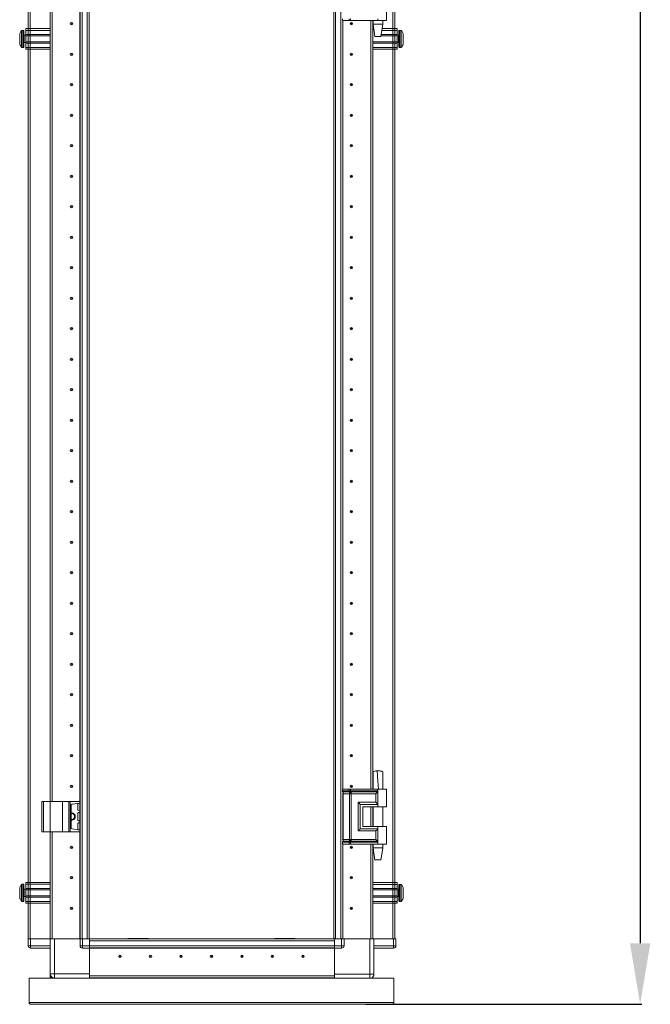
# Model space of a CAD drawing. Units: millimetres. Extents: x 2 to 11583, y -3 to 11623.
# Drawn here: x 2500 to 3017, y 6671 to 7478 of the extents above; entities that cross this region are included whole.
import ezdxf

# ---------------------------------------------------------------- set-up
doc = ezdxf.new("R2010")
doc.units = ezdxf.units.MM
doc.layers.add('2', color=7, linetype='Continuous')
doc.dimstyles.new('ISO-25', dxfattribs={"dimtxt": 2.5, "dimasz": 2.5, "dimexe": 1.25, "dimexo": 0.625, "dimtad": 1, "dimtxsty": 'Standard', "dimcen": 2.5, "dimadec": 0, "dimazin": 0, "dimtfac": 1, "dimtmove": 0, "dimatfit": 3, "dimfxl": 1, "dimarcsym": 0})

# ---------------------------------------------------------------- blocks, each defined once
blk = doc.blocks.new('*D72')
at = {"layer": '2', "color": 0, "linetype": 'ByBlock', "lineweight": -2}
for p, q in [((2773.27, 8885.15), (3009.62, 8885.15)), ((3008.37, 8835.15), (3008.37, 6721.05)), ((2783.49, 6671.05), (3009.62, 6671.05))]:
    blk.add_line(p, q, dxfattribs=at)
at = {"layer": '2', "color": 0, "linetype": 'ByBlock'}
for points in [[(3000.03, 8835.15), (3016.7, 8835.15), (3008.37, 8885.15)], [(3000.03, 6721.05), (3016.7, 6721.05), (3008.37, 6671.05)]]:
    blk.add_solid(points, dxfattribs=at)
at = {"layer": 'Defpoints', "color": 0, "linetype": 'ByBlock'}
for p in [(2772.64, 8885.15), (2782.86, 6671.05), (3008.37, 6671.05)]:
    blk.add_point(p, dxfattribs=at)
at = {"layer": '2', "color": 0, "linetype": 'ByBlock', "insert": (2978.57, 7778.1), "char_height": 50, "attachment_point": 5, "rotation": 90}
blk.add_mtext('2214,1', dxfattribs=at)

msp = doc.modelspace()

# ---------------------------------------------------------------- linework, layer by layer
at = {"color": 7, "linetype": 'Continuous', "lineweight": 15}
for p, q in [((2506.588, 8824.8), (2506.588, 6724.8)), ((2508.188, 6724.8), (2508.188, 8824.8)), ((2549.088, 8824.8), (2549.088, 6724.8)), ((2550.688, 6724.8), (2550.688, 8824.8)), ((2554.988, 8824.8), (2554.988, 6724.8)), ((2758.688, 6724.8), (2758.688, 8824.8)), ((2762.988, 8824.8), (2762.988, 6724.8)), ((2805.488, 8824.8), (2805.488, 6724.8)), ((2807.088, 6724.8), (2807.088, 8824.8)), ((2556.588, 6757.3), (2556.588, 8792.3)), ((2757.088, 8792.3), (2757.088, 6757.3)), ((2800.338, 7477.4), (2800.338, 7491.9)), ((2524.588, 6837.4), (2524.588, 7487.4)), ((2526.088, 6837.4), (2526.088, 7487.4)), ((2526.098, 7487.4), (2526.098, 6837.4)), ((2764.353, 7477.4), (2764.185, 7477.4)), ((2764.353, 7477.4), (2764.353, 7478.896)), ((2769.828, 7477.4), (2764.353, 7477.4)), ((2764.588, 6847.4), (2764.588, 7477.4)), ((2769.828, 7477.4), (2769.828, 7478.89)), ((2770.969, 7477.4), (2769.828, 7477.4)), ((2770.969, 7477.4), (2770.969, 7478.89)), ((2793.338, 7477.4), (2770.969, 7477.4)), ((2787.578, 6847.4), (2787.578, 7477.4)), ((2787.588, 7477.4), (2787.588, 6847.4)), ((2789.088, 7477.4), (2789.088, 6847.4)), ((2789.338, 7477.4), (2789.338, 7474.341)), ((2789.338, 7474.341), (2790.838, 7464.338)), ((2789.338, 7474.341), (2797.338, 7474.341)), ((2793.338, 7478.896), (2793.338, 7477.4)), ((2800.338, 7477.4), (2793.338, 7477.4)), ((2795.837, 7464.338), (2797.338, 7474.341)), ((2797.338, 7474.341), (2797.338, 7477.4)), ((2502.588, 7469.4), (2501.559, 7469.4)), ((2504.588, 7470.9), (2524.588, 7470.9)), ((2504.588, 7469.4), (2504.588, 7470.9)), ((2524.588, 7469.4), (2504.588, 7469.4)), ((2504.588, 7465.9), (2504.588, 7469.4)), ((2524.588, 7465.9), (2504.588, 7465.9)), ((2504.588, 7465.9), (2504.588, 7464.9)), ((2809.088, 7465.876), (2796.068, 7465.876)), ((2796.593, 7469.376), (2809.088, 7469.376)), ((2796.818, 7470.876), (2809.088, 7470.876)), ((2809.088, 7470.876), (2809.088, 7469.376)), ((2809.088, 7469.376), (2809.088, 7465.876)), ((2809.088, 7464.876), (2809.088, 7465.876)), ((2812.116, 7469.376), (2811.088, 7469.376)), ((2499.588, 7463.11), (2499.588, 7463.604)), ((2499.588, 7461.196), (2499.588, 7461.69)), ((2504.588, 7465.4), (2503.338, 7465.4)), ((2503.338, 7459.4), (2504.588, 7459.4)), ((2524.588, 7464.9), (2504.588, 7464.9)), ((2504.588, 7459.9), (2504.588, 7464.9)), ((2504.588, 7459.9), (2524.588, 7459.9)), ((2504.588, 7459.9), (2504.588, 7458.9)), ((2504.588, 7458.9), (2524.588, 7458.9)), ((2504.588, 7455.4), (2504.588, 7458.9)), ((2789.088, 7459.876), (2809.088, 7459.876)), ((2789.088, 7458.876), (2809.088, 7458.876)), ((2809.088, 7464.876), (2795.918, 7464.876)), ((2810.338, 7465.376), (2809.088, 7465.376)), ((2809.088, 7464.876), (2809.088, 7459.876)), ((2809.088, 7458.876), (2809.088, 7459.876)), ((2809.088, 7459.376), (2810.338, 7459.376)), ((2809.088, 7458.876), (2809.088, 7455.376)), ((2814.088, 7463.58), (2814.088, 7463.086)), ((2501.559, 7455.4), (2502.588, 7455.4)), ((2524.588, 7455.4), (2504.588, 7455.4)), ((2504.588, 7453.9), (2504.588, 7455.4)), ((2524.588, 7453.9), (2504.588, 7453.9)), ((2789.088, 7455.376), (2809.088, 7455.376)), ((2809.088, 7453.876), (2789.088, 7453.876)), ((2809.088, 7455.376), (2809.088, 7453.876)), ((2811.088, 7455.376), (2812.116, 7455.376)), ((2526.098, 7442.077), (2526.088, 7442.3)), ((2787.588, 7442.3), (2787.578, 7442.077)), ((2526.088, 7407.3), (2526.098, 7407.524)), ((2787.578, 7407.524), (2787.588, 7407.3)), ((2526.098, 7342.077), (2526.088, 7342.3)), ((2787.588, 7342.3), (2787.578, 7342.077)), ((2526.088, 7307.3), (2526.098, 7307.524)), ((2787.578, 7307.524), (2787.588, 7307.3)), ((2526.098, 7242.077), (2526.088, 7242.3)), ((2787.588, 7242.3), (2787.578, 7242.077)), ((2526.088, 7207.3), (2526.098, 7207.524)), ((2787.578, 7207.524), (2787.588, 7207.3)), ((2526.098, 7142.077), (2526.088, 7142.3)), ((2787.588, 7142.3), (2787.578, 7142.077)), ((2526.088, 7107.3), (2526.098, 7107.524)), ((2787.578, 7107.524), (2787.588, 7107.3)), ((2526.098, 7042.077), (2526.088, 7042.3)), ((2787.588, 7042.3), (2787.578, 7042.077)), ((2526.088, 7007.3), (2526.098, 7007.524)), ((2787.578, 7007.524), (2787.588, 7007.3)), ((2526.098, 6942.077), (2526.088, 6942.3)), ((2787.588, 6942.3), (2787.578, 6942.077)), ((2526.088, 6907.3), (2526.098, 6907.524)), ((2787.578, 6907.524), (2787.588, 6907.3)), ((2793.334, 6862.4), (2792.807, 6862.392)), ((2793.338, 6862.4), (2793.334, 6862.4)), ((2764.353, 6847.4), (2764.185, 6847.4)), ((2764.353, 6845.904), (2764.353, 6847.4)), ((2769.828, 6847.4), (2764.353, 6847.4)), ((2764.353, 6845.904), (2769.574, 6845.904)), ((2764.55, 6845.159), (2769.771, 6845.159)), ((2769.574, 6845.904), (2769.783, 6845.907)), ((2769.771, 6845.159), (2769.998, 6845.159)), ((2769.783, 6845.907), (2769.828, 6845.91)), ((2769.828, 6845.91), (2769.828, 6847.4)), ((2770.969, 6847.4), (2769.828, 6847.4)), ((2769.998, 6845.159), (2770.069, 6845.158)), ((2770.929, 6845.158), (2771.014, 6845.159)), ((2770.969, 6845.91), (2770.969, 6847.4)), ((2793.338, 6847.4), (2770.969, 6847.4)), ((2771.026, 6845.907), (2770.969, 6845.91)), ((2771.014, 6845.159), (2771.292, 6845.159)), ((2771.285, 6845.904), (2771.026, 6845.907)), ((2793.338, 6845.904), (2771.285, 6845.904)), ((2771.292, 6845.159), (2793.104, 6845.159)), ((2789.338, 6847.461), (2789.338, 6847.4)), ((2793.338, 6847.4), (2793.338, 6845.904)), ((2800.338, 6847.4), (2793.338, 6847.4)), ((2793.338, 6845.904), (2793.338, 6834.9)), ((2793.883, 6847.4), (2793.513, 6847.4)), ((2797.338, 6847.4), (2797.338, 6847.461)), ((2800.338, 6832.9), (2800.338, 6847.4)), ((2517.688, 6837.4), (2517.688, 6812.4)), ((2517.688, 6837.4), (2519.188, 6837.4)), ((2519.188, 6812.4), (2519.188, 6837.4)), ((2519.188, 6837.4), (2524.688, 6837.4)), ((2524.688, 6837.4), (2524.688, 6812.4)), ((2524.688, 6837.4), (2534.688, 6837.4)), ((2526.098, 6842.077), (2526.088, 6842.3)), ((2534.688, 6812.4), (2534.688, 6837.4)), ((2534.688, 6837.4), (2539.803, 6837.4)), ((2539.803, 6837.4), (2539.803, 6812.4)), ((2541.116, 6837.4), (2539.803, 6837.4)), ((2541.116, 6812.4), (2541.116, 6837.4)), ((2541.116, 6837.4), (2548.8, 6837.4)), ((2548.8, 6837.4), (2548.8, 6835.874)), ((2548.988, 6837.4), (2548.8, 6837.4)), ((2548.988, 6835.9), (2548.988, 6837.4)), ((2764.588, 6805.757), (2764.588, 6844.043)), ((2770.166, 6843.668), (2764.945, 6843.668)), ((2764.945, 6806.132), (2764.945, 6843.668)), ((2770.297, 6843.661), (2770.166, 6843.668)), ((2770.166, 6806.132), (2770.166, 6843.668)), ((2771.307, 6843.668), (2771.149, 6843.661)), ((2791.628, 6843.668), (2771.307, 6843.668)), ((2771.307, 6806.132), (2771.307, 6843.668)), ((2777.18, 6836.632), (2791.628, 6836.632)), ((2777.18, 6813.168), (2777.18, 6836.632)), ((2791.628, 6836.632), (2791.628, 6843.668)), ((2541.688, 6834.005), (2541.688, 6815.795)), ((2548.8, 6835.874), (2542.548, 6834.995)), ((2547.288, 6830.574), (2547.288, 6835.227)), ((2548.825, 6829.923), (2547.718, 6830.079)), ((2547.718, 6828.222), (2548.825, 6828.377)), ((2548.825, 6828.377), (2548.825, 6829.923)), ((2548.988, 6828.4), (2548.988, 6829.9)), ((2778.89, 6814.9), (2778.89, 6834.9)), ((2778.89, 6834.9), (2793.338, 6834.9)), ((2780.89, 6832.9), (2780.89, 6816.9)), ((2780.89, 6832.9), (2793.338, 6832.9)), ((2781.008, 6832.9), (2781.008, 6816.9)), ((2787.578, 6816.9), (2787.578, 6832.9)), ((2787.588, 6832.9), (2787.588, 6816.9)), ((2789.088, 6832.9), (2789.088, 6816.9)), ((2789.338, 6832.9), (2789.338, 6816.9)), ((2793.338, 6834.9), (2793.338, 6832.9)), ((2793.338, 6832.9), (2800.338, 6832.9)), ((2797.338, 6816.9), (2797.338, 6832.9)), ((2547.288, 6822.074), (2547.288, 6827.727)), ((2548.825, 6821.423), (2547.718, 6821.579)), ((2548.825, 6819.877), (2548.825, 6821.423)), ((2548.988, 6819.9), (2548.988, 6821.4)), ((2517.688, 6812.4), (2519.188, 6812.4)), ((2519.188, 6812.4), (2524.688, 6812.4)), ((2524.588, 6724.8), (2524.588, 6812.4)), ((2524.688, 6812.4), (2534.688, 6812.4)), ((2526.088, 6724.8), (2526.088, 6812.4)), ((2526.098, 6812.4), (2526.098, 6724.8)), ((2534.688, 6812.4), (2539.803, 6812.4)), ((2539.803, 6812.4), (2541.116, 6812.4)), ((2541.116, 6812.4), (2548.8, 6812.4)), ((2548.8, 6813.927), (2542.548, 6814.805)), ((2547.288, 6814.574), (2547.288, 6819.227)), ((2547.718, 6819.722), (2548.825, 6819.877)), ((2548.8, 6813.927), (2548.8, 6812.4)), ((2548.8, 6812.4), (2548.988, 6812.4)), ((2548.988, 6812.4), (2548.988, 6813.9)), ((2791.628, 6813.168), (2777.18, 6813.168)), ((2793.338, 6814.9), (2778.89, 6814.9)), ((2780.89, 6816.9), (2793.338, 6816.9)), ((2791.628, 6806.132), (2791.628, 6813.168)), ((2793.338, 6816.9), (2793.338, 6814.9)), ((2800.338, 6816.9), (2793.338, 6816.9)), ((2793.338, 6814.9), (2793.338, 6803.896)), ((2800.338, 6802.4), (2800.338, 6816.9)), ((2526.088, 6805.8), (2526.098, 6806.024)), ((2769.574, 6803.896), (2764.353, 6803.896)), ((2764.353, 6802.4), (2764.353, 6803.896)), ((2769.771, 6804.641), (2764.55, 6804.641)), ((2764.945, 6806.132), (2770.166, 6806.132)), ((2769.783, 6803.893), (2769.574, 6803.896)), ((2769.998, 6804.642), (2769.771, 6804.641)), ((2769.828, 6803.89), (2769.783, 6803.893)), ((2769.828, 6802.4), (2769.828, 6803.89)), ((2770.069, 6804.642), (2769.998, 6804.642)), ((2770.166, 6806.132), (2770.297, 6806.139)), ((2771.014, 6804.642), (2770.929, 6804.642)), ((2770.969, 6803.89), (2771.026, 6803.893)), ((2770.969, 6802.4), (2770.969, 6803.89)), ((2771.292, 6804.641), (2771.014, 6804.642)), ((2771.026, 6803.893), (2771.285, 6803.896)), ((2771.149, 6806.139), (2771.307, 6806.132)), ((2771.285, 6803.896), (2793.338, 6803.896)), ((2793.104, 6804.641), (2771.292, 6804.641)), ((2791.628, 6806.132), (2771.307, 6806.132)), ((2793.338, 6803.896), (2793.338, 6802.4)), ((2764.353, 6802.4), (2764.185, 6802.4)), ((2769.828, 6802.4), (2764.353, 6802.4)), ((2764.588, 6724.8), (2764.588, 6802.4)), ((2770.969, 6802.4), (2769.828, 6802.4)), ((2793.338, 6802.4), (2770.969, 6802.4)), ((2787.578, 6724.8), (2787.578, 6802.4)), ((2787.588, 6802.4), (2787.588, 6724.8)), ((2789.088, 6802.4), (2789.088, 6724.8)), ((2789.338, 6802.4), (2789.338, 6799.341)), ((2789.338, 6799.341), (2790.838, 6789.338)), ((2789.338, 6799.341), (2797.338, 6799.341)), ((2800.338, 6802.4), (2793.338, 6802.4)), ((2795.837, 6789.338), (2797.338, 6799.341)), ((2797.338, 6799.341), (2797.338, 6802.4)), ((2526.088, 6787.3), (2526.098, 6787.3)), ((2526.098, 6780.625), (2526.088, 6780.597)), ((2526.098, 6780.625), (2526.088, 6780.597)), ((2526.088, 6780.5), (2526.098, 6780.5)), ((2526.088, 6780.5), (2526.098, 6780.5)), ((2526.198, 6780.725), (2526.188, 6780.697)), ((2526.188, 6780.6), (2526.198, 6780.6)), ((2787.578, 6787.3), (2787.588, 6787.3)), ((2787.588, 6783.179), (2787.578, 6783.206)), ((2787.578, 6782.443), (2787.588, 6782.443)), ((2502.588, 6769.4), (2501.559, 6769.4)), ((2504.588, 6765.4), (2503.338, 6765.4)), ((2504.588, 6770.9), (2524.588, 6770.9)), ((2504.588, 6769.4), (2504.588, 6770.9)), ((2524.588, 6769.4), (2504.588, 6769.4)), ((2504.588, 6765.9), (2504.588, 6769.4)), ((2524.588, 6765.9), (2504.588, 6765.9)), ((2504.588, 6765.9), (2504.588, 6764.9)), ((2524.588, 6764.9), (2504.588, 6764.9)), ((2504.588, 6759.9), (2504.588, 6764.9)), ((2789.088, 6770.876), (2809.088, 6770.876)), ((2789.088, 6769.376), (2809.088, 6769.376)), ((2809.088, 6765.876), (2789.088, 6765.876)), ((2809.088, 6764.876), (2789.088, 6764.876)), ((2809.088, 6770.876), (2809.088, 6769.376)), ((2809.088, 6769.376), (2809.088, 6765.876)), ((2809.088, 6764.876), (2809.088, 6765.876)), ((2810.338, 6765.376), (2809.088, 6765.376)), ((2809.088, 6764.876), (2809.088, 6759.876)), ((2812.116, 6769.376), (2811.088, 6769.376)), ((2501.559, 6755.4), (2502.588, 6755.4)), ((2503.338, 6759.4), (2504.588, 6759.4)), ((2504.588, 6759.9), (2524.588, 6759.9)), ((2504.588, 6759.9), (2504.588, 6758.9)), ((2504.588, 6758.9), (2524.588, 6758.9)), ((2504.588, 6755.4), (2504.588, 6758.9)), ((2524.588, 6755.4), (2504.588, 6755.4)), ((2504.588, 6753.9), (2504.588, 6755.4)), ((2556.588, 6752.3), (2556.588, 6757.3)), ((2757.088, 6757.3), (2757.088, 6752.3)), ((2789.088, 6759.876), (2809.088, 6759.876)), ((2789.088, 6758.876), (2809.088, 6758.876)), ((2789.088, 6755.376), (2809.088, 6755.376)), ((2809.088, 6758.876), (2809.088, 6759.876)), ((2809.088, 6759.376), (2810.338, 6759.376)), ((2809.088, 6758.876), (2809.088, 6755.376)), ((2809.088, 6755.376), (2809.088, 6753.876)), ((2811.088, 6755.376), (2812.116, 6755.376)), ((2814.088, 6761.666), (2814.088, 6761.172)), ((2524.588, 6753.9), (2504.588, 6753.9)), ((2556.588, 6724.8), (2556.588, 6752.3)), ((2757.088, 6752.3), (2757.088, 6724.8)), ((2809.088, 6753.876), (2789.088, 6753.876)), ((2506.588, 6724.8), (2506.588, 6719.05)), ((2506.588, 6724.8), (2506.701, 6724.8)), ((2508.588, 6724.8), (2506.701, 6724.8)), ((2508.588, 6719.05), (2508.588, 6724.8)), ((2524.588, 6724.8), (2508.588, 6724.8)), ((2524.588, 6724.8), (2524.588, 6696.05)), ((2526.088, 6724.8), (2524.588, 6724.8)), ((2526.098, 6724.8), (2526.609, 6724.8)), ((2528.088, 6724.8), (2526.609, 6724.8)), ((2528.088, 6696.05), (2528.088, 6724.8)), ((2549.088, 6724.8), (2528.088, 6724.8)), ((2549.088, 6724.8), (2549.088, 6719.05)), ((2549.088, 6724.8), (2549.201, 6724.8)), ((2551.088, 6724.8), (2549.201, 6724.8)), ((2551.088, 6719.05), (2551.088, 6724.8)), ((2556.838, 6724.8), (2551.088, 6724.8)), ((2584.338, 6724.8), (2556.838, 6724.8)), ((2556.838, 6724.8), (2556.838, 6719.05)), ((2556.838, 6723.2), (2757.838, 6723.2)), ((2556.838, 6718.9), (2556.838, 6723.2)), ((2589.338, 6724.8), (2584.338, 6724.8)), ((2588.338, 6725.05), (2588.338, 6724.8)), ((2604.328, 6725.05), (2588.338, 6725.05)), ((2724.338, 6724.8), (2589.338, 6724.8)), ((2725.338, 6725.05), (2709.348, 6725.05)), ((2729.338, 6724.8), (2724.338, 6724.8)), ((2725.338, 6725.05), (2725.338, 6724.8)), ((2757.121, 6724.8), (2729.338, 6724.8)), ((2757.121, 6724.8), (2757.838, 6724.8)), ((2757.838, 6719.05), (2757.838, 6724.8)), ((2757.838, 6724.8), (2763.588, 6724.8)), ((2757.838, 6718.9), (2757.838, 6723.2)), ((2763.588, 6724.8), (2763.588, 6719.05)), ((2763.588, 6724.8), (2765.588, 6724.8)), ((2765.588, 6719.05), (2765.588, 6724.8)), ((2765.588, 6724.8), (2786.588, 6724.8)), ((2786.588, 6724.8), (2786.588, 6695.8)), ((2786.588, 6724.8), (2788.066, 6724.8)), ((2788.066, 6724.8), (2789.088, 6724.8)), ((2789.088, 6724.8), (2790.088, 6724.8)), ((2790.088, 6695.8), (2790.088, 6724.8)), ((2790.088, 6724.8), (2806.088, 6724.8)), ((2806.088, 6724.8), (2806.088, 6719.05)), ((2806.088, 6724.8), (2808.088, 6724.8)), ((2808.088, 6719.05), (2808.088, 6724.8)), ((2506.588, 6718.9), (2506.588, 6719.05)), ((2506.588, 6719.05), (2508.588, 6719.05)), ((2524.588, 6719.05), (2508.588, 6719.05)), ((2508.588, 6717.05), (2508.588, 6719.05)), ((2508.588, 6717.05), (2524.588, 6717.05)), ((2549.088, 6719.05), (2551.088, 6719.05)), ((2556.838, 6719.05), (2551.088, 6719.05)), ((2551.088, 6717.05), (2551.088, 6719.05)), ((2551.088, 6717.05), (2556.838, 6717.05)), ((2757.838, 6718.9), (2556.838, 6718.9)), ((2556.838, 6718.9), (2556.838, 6717.8)), ((2556.838, 6717.05), (2556.838, 6717.8)), ((2556.838, 6717.3), (2757.838, 6717.3)), ((2757.838, 6717.2), (2556.838, 6717.2)), ((2556.838, 6717.05), (2556.838, 6694.31)), ((2556.838, 6696.05), (2556.838, 6717.05)), ((2763.588, 6719.05), (2757.838, 6719.05)), ((2757.838, 6717.796), (2757.838, 6718.9)), ((2757.838, 6717.796), (2757.838, 6717.05)), ((2757.838, 6694.31), (2757.838, 6717.05)), ((2757.838, 6717.05), (2763.588, 6717.05)), ((2757.838, 6717.05), (2757.838, 6695.8)), ((2763.588, 6719.05), (2765.588, 6719.05)), ((2763.588, 6719.05), (2763.588, 6717.05)), ((2806.088, 6719.05), (2790.088, 6719.05)), ((2790.088, 6717.05), (2806.088, 6717.05)), ((2806.088, 6719.05), (2808.088, 6719.05)), ((2806.088, 6719.05), (2806.088, 6717.05)), ((2507.338, 6672.56), (2507.338, 6692.55)), ((2507.338, 6692.55), (2806.338, 6692.55)), ((2524.588, 6692.8), (2524.588, 6696.05)), ((2524.588, 6696.05), (2528.088, 6696.05)), ((2526.088, 6692.8), (2524.588, 6692.8)), ((2526.088, 6692.8), (2526.088, 6693.178)), ((2526.098, 6693.171), (2526.098, 6692.8)), ((2526.789, 6692.8), (2526.098, 6692.8)), ((2556.838, 6696.05), (2528.088, 6696.05)), ((2528.088, 6696.05), (2528.088, 6692.55)), ((2556.838, 6694.31), (2757.838, 6694.31)), ((2757.838, 6694.3), (2556.838, 6694.3)), ((2556.838, 6694.3), (2556.838, 6692.8)), ((2757.838, 6692.8), (2556.838, 6692.8)), ((2556.838, 6692.55), (2556.838, 6692.8)), ((2556.838, 6692.7), (2757.838, 6692.7)), ((2577.788, 6694.31), (2577.788, 6694.3)), ((2584.338, 6694.3), (2584.338, 6694.31)), ((2585.338, 6694.3), (2585.338, 6694.31)), ((2605.338, 6694.31), (2605.338, 6694.3)), ((2606.838, 6694.31), (2606.838, 6694.3)), ((2638.061, 6694.31), (2637.838, 6694.3)), ((2675.838, 6694.3), (2675.614, 6694.31)), ((2706.838, 6694.31), (2706.838, 6694.3)), ((2708.338, 6694.3), (2708.338, 6694.31)), ((2728.338, 6694.31), (2728.338, 6694.3)), ((2730.128, 6694.3), (2730.139, 6694.31)), ((2736.638, 6694.3), (2736.638, 6694.31)), ((2786.588, 6695.8), (2757.838, 6695.8)), ((2757.838, 6694.3), (2757.838, 6692.8)), ((2757.838, 6692.8), (2757.838, 6692.55)), ((2786.588, 6695.8), (2790.088, 6695.8)), ((2788.39, 6692.8), (2789.088, 6692.8)), ((2789.088, 6693.351), (2789.088, 6692.8)), ((2806.338, 6692.55), (2806.338, 6672.56)), ((2806.338, 6672.56), (2507.338, 6672.56)), ((2805.328, 6671.05), (2508.348, 6671.05))]:
    msp.add_line(p, q, dxfattribs=at)
at = {"color": 8, "linetype": 'Continuous', "lineweight": 15}
for p, q in [((2524.488, 7487.4), (2524.488, 6837.4)), ((2548.988, 6837.4), (2548.988, 7487.4)), ((2764.688, 7477.4), (2764.688, 6847.4)), ((2789.188, 6847.4), (2789.188, 7477.4)), ((2501.195, 7469.242), (2501.195, 7455.558)), ((2501.559, 7469.4), (2501.559, 7455.4)), ((2502.588, 7469.4), (2502.588, 7455.4)), ((2811.088, 7455.376), (2811.088, 7469.376)), ((2812.116, 7455.376), (2812.116, 7469.376)), ((2812.48, 7455.534), (2812.48, 7469.218)), ((2503.338, 7465.4), (2503.338, 7459.4)), ((2810.338, 7459.376), (2810.338, 7465.376)), ((2764.185, 6845.904), (2764.353, 6845.904)), ((2764.38, 6845.159), (2764.55, 6845.159)), ((2764.945, 6843.668), (2764.588, 6843.668)), ((2548.988, 6829.9), (2548.988, 6835.9)), ((2548.988, 6821.4), (2548.988, 6828.4)), ((2789.188, 6816.9), (2789.188, 6832.9)), ((2524.488, 6812.4), (2524.488, 6724.8)), ((2548.988, 6813.9), (2548.988, 6819.9)), ((2548.988, 6724.8), (2548.988, 6812.4)), ((2764.353, 6803.896), (2764.185, 6803.896)), ((2764.55, 6804.641), (2764.38, 6804.641)), ((2764.588, 6806.132), (2764.945, 6806.132)), ((2764.688, 6802.4), (2764.688, 6724.8)), ((2789.188, 6724.8), (2789.188, 6802.4)), ((2501.195, 6769.242), (2501.195, 6755.558)), ((2501.559, 6769.4), (2501.559, 6755.4)), ((2502.588, 6769.4), (2502.588, 6755.4)), ((2503.338, 6765.4), (2503.338, 6759.4)), ((2810.338, 6759.376), (2810.338, 6765.376)), ((2811.088, 6755.376), (2811.088, 6769.376)), ((2812.116, 6755.376), (2812.116, 6769.376)), ((2812.48, 6755.534), (2812.48, 6769.218)), ((2786.588, 6692.55), (2786.588, 6695.8))]:
    msp.add_line(p, q, dxfattribs=at)
at = {"color": 7, "linetype": 'Continuous', "lineweight": 15, "flags": 128}
for points in [[(2500.888, 7468.85), (2500.888, 7468.85)], [(2500.888, 7468.85), (2500.888, 7468.85)], [(2812.788, 7468.826), (2812.788, 7468.826)], [(2812.788, 7468.826), (2812.788, 7468.826)], [(2500.888, 7455.95), (2500.888, 7455.95)], [(2500.888, 7455.95), (2500.888, 7455.95)], [(2812.788, 7455.926), (2812.788, 7455.926)], [(2812.788, 7455.926), (2812.788, 7455.926)], [(2793.881, 6847.399), (2793.403, 6854.081), (2792.807, 6862.392)], [(2548.8, 6835.874), (2548.903, 6835.888), (2548.966, 6835.897), (2548.988, 6835.9)], [(2548.988, 6829.9), (2548.969, 6829.903), (2548.914, 6829.91), (2548.825, 6829.923)], [(2548.825, 6828.377), (2548.914, 6828.39), (2548.969, 6828.398), (2548.988, 6828.4)], [(2548.988, 6821.4), (2548.969, 6821.403), (2548.914, 6821.41), (2548.825, 6821.423)], [(2548.988, 6813.9), (2548.966, 6813.903), (2548.903, 6813.912), (2548.8, 6813.927)], [(2548.825, 6819.877), (2548.914, 6819.89), (2548.969, 6819.898), (2548.988, 6819.9)], [(2500.888, 6768.85), (2500.888, 6768.85)], [(2500.888, 6768.85), (2500.888, 6768.85)], [(2812.788, 6768.826), (2812.788, 6768.826)], [(2812.788, 6768.826), (2812.788, 6768.826)], [(2500.888, 6755.95), (2500.888, 6755.95)], [(2500.888, 6755.95), (2500.888, 6755.95)], [(2812.788, 6755.926), (2812.788, 6755.926)], [(2812.788, 6755.926), (2812.788, 6755.926)], [(2526.789, 6692.55), (2526.748, 6692.567), (2526.285, 6692.8)]]:
    msp.add_lwpolyline(points, dxfattribs=at)
at = {"color": 7, "linetype": 'Continuous', "lineweight": 15}
for centre, radius in [((2542.088, 7474.8), 1), ((2542.088, 7474.8), 0.134), ((2771.588, 7474.8), 1), ((2771.588, 7474.8), 0.134), ((2542.088, 7449.8), 1), ((2542.088, 7449.8), 0.134), ((2771.588, 7449.8), 1), ((2771.588, 7449.8), 0.134), ((2542.088, 7424.8), 1), ((2771.588, 7424.8), 1), ((2542.088, 7424.8), 0.134), ((2771.588, 7424.8), 0.134), ((2542.088, 7399.8), 1), ((2542.088, 7399.8), 0.134), ((2771.588, 7399.8), 1), ((2771.588, 7399.8), 0.134), ((2542.088, 7374.8), 1), ((2542.088, 7374.8), 0.134), ((2771.588, 7374.8), 1), ((2771.588, 7374.8), 0.134), ((2542.088, 7349.8), 1), ((2542.088, 7349.8), 0.134), ((2771.588, 7349.8), 1), ((2771.588, 7349.8), 0.134), ((2542.088, 7324.8), 1), ((2542.088, 7324.8), 0.134), ((2771.588, 7324.8), 1), ((2771.588, 7324.8), 0.134), ((2542.088, 7299.8), 1), ((2542.088, 7299.8), 0.134), ((2771.588, 7299.8), 1), ((2771.588, 7299.8), 0.134), ((2542.088, 7274.8), 1), ((2542.088, 7274.8), 0.134), ((2771.588, 7274.8), 1), ((2771.588, 7274.8), 0.134), ((2542.088, 7249.8), 1), ((2542.088, 7249.8), 0.134), ((2771.588, 7249.8), 1), ((2771.588, 7249.8), 0.134), ((2542.088, 7224.8), 1), ((2542.088, 7224.8), 0.134), ((2771.588, 7224.8), 1), ((2771.588, 7224.8), 0.134), ((2542.088, 7199.8), 1), ((2542.088, 7199.8), 0.134), ((2771.588, 7199.8), 1), ((2771.588, 7199.8), 0.134), ((2542.088, 7174.8), 1), ((2771.588, 7174.8), 1), ((2542.088, 7174.8), 0.134), ((2771.588, 7174.8), 0.134), ((2542.088, 7149.8), 1), ((2542.088, 7149.8), 0.134), ((2771.588, 7149.8), 1), ((2771.588, 7149.8), 0.134), ((2542.088, 7124.8), 1), ((2542.088, 7124.8), 0.134), ((2771.588, 7124.8), 1), ((2771.588, 7124.8), 0.134), ((2542.088, 7099.8), 1), ((2542.088, 7099.8), 0.134), ((2771.588, 7099.8), 1), ((2771.588, 7099.8), 0.134), ((2542.088, 7074.8), 1), ((2542.088, 7074.8), 0.134), ((2771.588, 7074.8), 1), ((2771.588, 7074.8), 0.134), ((2542.088, 7049.8), 1), ((2542.088, 7049.8), 0.134), ((2771.588, 7049.8), 1), ((2771.588, 7049.8), 0.134), ((2542.088, 7024.8), 1), ((2542.088, 7024.8), 0.134), ((2771.588, 7024.8), 1), ((2771.588, 7024.8), 0.134), ((2542.088, 6999.8), 1), ((2542.088, 6999.8), 0.134), ((2771.588, 6999.8), 1), ((2771.588, 6999.8), 0.134), ((2542.088, 6974.8), 1), ((2542.088, 6974.8), 0.134), ((2771.588, 6974.8), 1), ((2771.588, 6974.8), 0.134), ((2542.088, 6949.8), 1), ((2542.088, 6949.8), 0.134), ((2771.588, 6949.8), 1), ((2771.588, 6949.8), 0.134), ((2542.088, 6924.8), 1), ((2542.088, 6924.8), 0.134), ((2771.588, 6924.8), 1), ((2771.588, 6924.8), 0.134), ((2542.088, 6899.8), 1), ((2771.588, 6899.8), 1), ((2542.088, 6899.8), 0.134), ((2771.588, 6899.8), 0.134), ((2542.088, 6874.8), 1), ((2542.088, 6874.8), 0.134), ((2771.588, 6874.8), 1), ((2771.588, 6874.8), 0.134), ((2542.088, 6849.8), 1), ((2542.088, 6849.8), 0.134), ((2771.588, 6849.8), 1), ((2771.588, 6849.8), 0.134), ((2542.088, 6799.8), 1), ((2542.088, 6799.8), 0.134), ((2771.588, 6799.8), 1), ((2771.588, 6799.8), 0.134), ((2542.088, 6774.8), 1), ((2542.088, 6774.8), 0.134), ((2771.588, 6774.8), 1), ((2771.588, 6774.8), 0.134), ((2542.088, 6749.8), 1), ((2542.088, 6749.8), 0.134), ((2771.588, 6749.8), 1), ((2771.588, 6749.8), 0.134), ((2581.838, 6710.3), 1), ((2581.838, 6710.3), 0.134), ((2606.838, 6710.3), 1), ((2606.838, 6710.3), 0.134), ((2631.838, 6710.3), 1), ((2631.838, 6710.3), 0.134), ((2656.838, 6710.3), 1), ((2656.838, 6710.3), 0.134), ((2681.838, 6710.3), 1), ((2681.838, 6710.3), 0.134), ((2706.838, 6710.3), 1), ((2706.838, 6710.3), 0.134), ((2731.838, 6710.3), 1), ((2731.838, 6710.3), 0.134)]:
    msp.add_circle(centre, radius, dxfattribs=at)
for centre, radius, start, end in [((2508.488, 7462.4), 9.968, 139.680108, 153.235085), ((2508.488, 7462.4), 10, 136.826449, 139.687467), ((2501.559, 7468.9), 0.5, 90, 136.826449), ((2502.588, 7468.9), 0.5, 0, 90), ((2503.338, 7465.65), 0.25, 180, 270), ((2810.338, 7465.626), 0.25, 270, 0), ((2811.088, 7468.876), 0.5, 90, 180), ((2812.116, 7468.876), 0.5, 43.173551, 90), ((2805.188, 7462.376), 10, 40.317322, 43.173551), ((2805.188, 7462.376), 9.968, 26.764915, 40.319892), ((2508.488, 7462.4), 9.968, 206.764915, 220.319892), ((2503.338, 7459.15), 0.25, 90, 180), ((2810.338, 7459.126), 0.25, 0, 90), ((2805.188, 7462.376), 9.968, 319.680108, 333.235085), ((2508.488, 7462.4), 10, 220.317322, 223.173551), ((2501.559, 7455.9), 0.5, 223.173551, 270), ((2502.588, 7455.9), 0.5, 270, 0), ((2811.088, 7455.876), 0.5, 180, 270), ((2812.116, 7455.876), 0.5, 270, 316.826449), ((2805.188, 7462.376), 10, 316.826449, 319.687467), ((2765.731, 6845.87), 1.378, 178.589594, 211.079969), ((2762.19, 6843.736), 2.756, 358.589264, 31.0803), ((2770.952, 6845.87), 1.378, 178.589635, 211.079936), ((2767.411, 6843.736), 2.756, 358.589255, 31.080314), ((2771.178, 6845.903), 1.395, 179.805703, 212.238883), ((2771.25, 6845.951), 1.422, 181.669893, 213.885403), ((2767.37, 6843.855), 2.934, 356.206574, 26.380314), ((2803.427, 6843.799), 32.527, 176.27966, 177.605573), ((2803.697, 6845.034), 32.683, 178.468514, 179.781427), ((2756.845, 6843.127), 14.314, 2.136919, 8.158669), ((2804.136, 6845.852), 32.85, 179.90891, 181.209003), ((2705.607, 6843.773), 65.7, 359.908903, 1.20901), ((2542.688, 6834.005), 1, 98, 180), ((2547.788, 6835.227), 0.5, 98, 180), ((2547.788, 6830.574), 0.5, 180, 262), ((2547.788, 6827.727), 0.5, 98, 180), ((2542.188, 6824.9), 3, 260.405932, 99.594068), ((2542.188, 6824.9), 2.446, 258.202276, 101.797724), ((2547.788, 6822.074), 0.5, 180, 262), ((2542.688, 6815.795), 1, 180, 262), ((2547.788, 6819.227), 0.5, 98, 180), ((2547.788, 6814.574), 0.5, 180, 262), ((2765.731, 6803.93), 1.378, 148.920031, 181.410406), ((2762.19, 6806.064), 2.756, 328.9197, 1.410736), ((2770.952, 6803.93), 1.378, 148.920064, 181.410365), ((2767.411, 6806.064), 2.756, 328.919686, 1.410745), ((2771.178, 6803.898), 1.395, 147.761885, 180.19413), ((2771.25, 6803.849), 1.422, 146.11343, 178.330574), ((2767.37, 6805.945), 2.934, 333.619686, 3.793426), ((2803.429, 6806.001), 32.529, 182.394541, 183.720346), ((2756.845, 6806.673), 14.314, 351.841331, 357.863081), ((2803.7, 6804.766), 32.686, 180.2186, 181.531425), ((2804.136, 6803.948), 32.85, 178.790997, 180.09109), ((2705.607, 6806.028), 65.7, 358.79099, 0.091097), ((2508.488, 6762.4), 9.968, 139.680108, 153.235085), ((2508.488, 6762.4), 10, 136.826449, 139.687467), ((2501.559, 6768.9), 0.5, 90, 136.826449), ((2502.588, 6768.9), 0.5, 0, 90), ((2503.338, 6765.65), 0.25, 180, 270), ((2810.338, 6765.626), 0.25, 270, 0), ((2811.088, 6768.876), 0.5, 90, 180), ((2812.116, 6768.876), 0.5, 43.173551, 90), ((2805.188, 6762.376), 10, 40.317322, 43.173551), ((2805.188, 6762.376), 9.968, 26.764915, 40.319892), ((2508.488, 6762.4), 9.968, 206.764915, 220.319892), ((2508.488, 6762.4), 10, 220.317322, 223.173551), ((2501.559, 6755.9), 0.5, 223.173551, 270), ((2502.588, 6755.9), 0.5, 270, 0), ((2503.338, 6759.15), 0.25, 90, 180), ((2810.338, 6759.126), 0.25, 0, 90), ((2811.088, 6755.876), 0.5, 180, 270), ((2812.116, 6755.876), 0.5, 270, 316.826449), ((2805.188, 6762.376), 10, 316.826449, 319.687467), ((2805.188, 6762.376), 9.968, 319.680108, 333.235085), ((2604.328, 6723.04), 2.01, 61.118662, 90), ((2709.348, 6723.04), 2.01, 90, 118.881338), ((2508.588, 6719.05), 2, 180, 270), ((2508.188, 6718.9), 1.6, 180, 223.648922), ((2551.088, 6719.05), 2, 180, 270), ((2763.588, 6719.05), 2, 270, 0), ((2806.088, 6719.05), 2, 270, 0), ((2528.088, 6696.05), 3.5, 180, 270), ((2786.588, 6695.8), 3.5, 291.786789, 0)]:
    msp.add_arc(centre, radius, start, end, dxfattribs=at)
for centre, major_axis, start_param, end_param in [((2791.584, 6843.668), (2, 2), 4.7232973, 5.564366), ((2777.137, 6836.632), (2, -2), 0.5126905, 1.559888), ((2791.584, 6836.632), (2, -2), 0.5126905, 1.559888), ((2777.137, 6813.168), (2, 2), 4.7232973, 5.7704948), ((2791.584, 6813.168), (2, 2), 4.7232973, 5.7704948), ((2791.584, 6806.132), (2, -2), 0.7188193, 1.559888)]:
    msp.add_ellipse(centre, major_axis=major_axis, ratio=0.0109087, start_param=start_param, end_param=end_param, dxfattribs=at)
for points, knots in [([(2499.588, 7466.889), (2499.588, 7466.749), (2499.588, 7466.47), (2499.588, 7465.457), (2499.588, 7464.137), (2499.588, 7463.047), (2499.588, 7461.959), (2499.588, 7460.861), (2499.588, 7459.497), (2499.588, 7458.461), (2499.588, 7458.034), (2499.588, 7457.924), (2499.588, 7457.911)], [0, 0, 0, 0, 0.120952, 0.2419041, 0.3628561, 0.4838082, 0.5, 0.620952, 0.7419041, 0.8628561, 0.9838082, 1, 1, 1, 1]), ([(2503.088, 7455.9), (2503.088, 7455.987), (2503.088, 7456.121), (2503.088, 7456.931), (2503.088, 7457.77), (2503.088, 7458.811), (2503.088, 7460.325), (2503.088, 7462.4), (2503.088, 7464.476), (2503.088, 7465.989), (2503.088, 7467.03), (2503.088, 7467.869), (2503.088, 7468.68), (2503.088, 7468.813), (2503.088, 7468.9)], [0, 0, 0, 0, 0.1197284, 0.1841803, 0.25, 0.3158197, 0.3802716, 0.5, 0.6197284, 0.6841803, 0.75, 0.8158197, 0.8802716, 1, 1, 1, 1]), ([(2810.588, 7468.876), (2810.588, 7468.789), (2810.588, 7468.655), (2810.588, 7467.845), (2810.588, 7467.006), (2810.588, 7465.965), (2810.588, 7464.451), (2810.588, 7462.376), (2810.588, 7460.3), (2810.588, 7458.787), (2810.588, 7457.746), (2810.588, 7456.907), (2810.588, 7456.096), (2810.588, 7455.963), (2810.588, 7455.876)], [0, 0, 0, 0, 0.1197284, 0.1841803, 0.25, 0.3158197, 0.3802716, 0.5, 0.6197284, 0.6841803, 0.75, 0.8158197, 0.8802716, 1, 1, 1, 1]), ([(2814.088, 7457.887), (2814.088, 7458.026), (2814.088, 7458.306), (2814.088, 7459.319), (2814.088, 7460.639), (2814.088, 7461.729), (2814.088, 7462.817), (2814.088, 7463.915), (2814.088, 7465.279), (2814.088, 7466.315), (2814.088, 7466.742), (2814.088, 7466.852), (2814.088, 7466.865)], [0, 0, 0, 0, 0.120952, 0.2419041, 0.3628561, 0.4838082, 0.5, 0.620952, 0.7419041, 0.8628561, 0.9838082, 1, 1, 1, 1]), ([(2790.838, 7464.341), (2790.875, 7464.341), (2790.95, 7464.341), (2791.528, 7464.341), (2792.355, 7464.341), (2793.338, 7464.341), (2794.32, 7464.341), (2795.147, 7464.341), (2795.725, 7464.341), (2795.8, 7464.341), (2795.838, 7464.341)], [0, 0, 0, 0, 0.1250007, 0.2500005, 0.3749999, 0.5, 0.625, 0.7499997, 0.8749993, 1, 1, 1, 1]), ([(2792.807, 6862.392), (2792.361, 6862.368), (2791.469, 6862.32), (2790.351, 6862.122), (2789.625, 6861.859), (2789.305, 6861.633), (2789.369, 6861.513), (2789.38, 6861.493)], [0, 0, 0, 0, 0.2426322, 0.4854292, 0.7237342, 0.9552944, 1, 1, 1, 1]), ([(2789.342, 6861.492), (2789.358, 6859.28), (2789.391, 6854.582), (2789.356, 6849.885), (2789.337, 6847.4)], [0, 0, 0, 0, 0.4710182, 1, 1, 1, 1]), ([(2797.292, 6861.487), (2797.304, 6861.504), (2797.4, 6861.636), (2797.008, 6861.887), (2796.138, 6862.17), (2794.829, 6862.363), (2793.835, 6862.388), (2793.338, 6862.4)], [0, 0, 0, 0, 0.03564371, 0.27667578, 0.51771828, 0.75884543, 1, 1, 1, 1]), ([(2797.338, 6847.309), (2797.319, 6849.839), (2797.284, 6854.565), (2797.318, 6859.29), (2797.333, 6861.486)], [0, 0, 0, 0, 0.53542802, 1, 1, 1, 1]), ([(2769.828, 6845.91), (2770.004, 6845.915), (2770.354, 6845.924), (2770.764, 6845.915), (2770.969, 6845.91)], [0, 0, 0, 0, 0.5000001, 1, 1, 1, 1]), ([(2770.069, 6845.158), (2770.204, 6845.159), (2770.472, 6845.161), (2770.777, 6845.159), (2770.929, 6845.158)], [0, 0, 0, 0, 0.4988663, 1, 1, 1, 1]), ([(2793.104, 6845.159), (2793.153, 6845.223), (2793.253, 6845.352), (2793.325, 6845.622), (2793.333, 6845.814), (2793.338, 6845.904)], [0, 0, 0, 0, 0.3472082, 0.6952336, 1, 1, 1, 1]), ([(2771.149, 6843.661), (2770.999, 6843.651), (2770.698, 6843.63), (2770.431, 6843.651), (2770.297, 6843.661)], [0, 0, 0, 0, 0.5000014, 1, 1, 1, 1]), ([(2770.969, 6803.89), (2770.764, 6803.886), (2770.354, 6803.876), (2770.004, 6803.886), (2769.828, 6803.89)], [0, 0, 0, 0, 0.4999999, 1, 1, 1, 1]), ([(2770.929, 6804.642), (2770.777, 6804.641), (2770.472, 6804.639), (2770.204, 6804.641), (2770.069, 6804.642)], [0, 0, 0, 0, 0.5011337, 1, 1, 1, 1]), ([(2770.297, 6806.139), (2770.431, 6806.15), (2770.698, 6806.17), (2770.999, 6806.15), (2771.149, 6806.139)], [0, 0, 0, 0, 0.4999989, 1, 1, 1, 1]), ([(2793.338, 6803.896), (2793.333, 6803.994), (2793.323, 6804.189), (2793.248, 6804.455), (2793.152, 6804.579), (2793.104, 6804.641)], [0, 0, 0, 0, 0.3308028, 0.6615409, 1, 1, 1, 1]), ([(2790.838, 6789.341), (2790.875, 6789.341), (2790.95, 6789.341), (2791.528, 6789.341), (2792.355, 6789.341), (2793.338, 6789.341), (2794.32, 6789.341), (2795.147, 6789.341), (2795.725, 6789.341), (2795.8, 6789.341), (2795.838, 6789.341)], [0, 0, 0, 0, 0.1250007, 0.2500005, 0.3749999, 0.5, 0.625, 0.7499997, 0.8749993, 1, 1, 1, 1]), ([(2499.588, 6766.889), (2499.588, 6766.749), (2499.588, 6766.47), (2499.588, 6765.457), (2499.588, 6764.137), (2499.588, 6763.047), (2499.588, 6761.958), (2499.588, 6760.861), (2499.588, 6759.497), (2499.588, 6758.461), (2499.588, 6758.034), (2499.588, 6757.924), (2499.588, 6757.911)], [0, 0, 0, 0, 0.12095204, 0.24190408, 0.36285612, 0.48380816, 0.5, 0.62095204, 0.74190408, 0.86285612, 0.98380816, 1, 1, 1, 1]), ([(2503.088, 6755.9), (2503.088, 6755.987), (2503.088, 6756.121), (2503.088, 6756.931), (2503.088, 6757.77), (2503.088, 6758.811), (2503.088, 6760.325), (2503.088, 6762.4), (2503.088, 6764.476), (2503.088, 6765.989), (2503.088, 6767.03), (2503.088, 6767.869), (2503.088, 6768.68), (2503.088, 6768.813), (2503.088, 6768.9)], [0, 0, 0, 0, 0.1197284, 0.1841803, 0.25, 0.3158197, 0.3802716, 0.5, 0.6197284, 0.6841803, 0.75, 0.8158197, 0.8802716, 1, 1, 1, 1]), ([(2810.588, 6768.876), (2810.588, 6768.789), (2810.588, 6768.655), (2810.588, 6767.845), (2810.588, 6767.006), (2810.588, 6765.965), (2810.588, 6764.451), (2810.588, 6762.376), (2810.588, 6760.3), (2810.588, 6758.787), (2810.588, 6757.746), (2810.588, 6756.907), (2810.588, 6756.096), (2810.588, 6755.963), (2810.588, 6755.876)], [0, 0, 0, 0, 0.1197284, 0.1841803, 0.25, 0.3158197, 0.3802716, 0.5, 0.6197284, 0.6841803, 0.75, 0.8158197, 0.8802716, 1, 1, 1, 1]), ([(2814.088, 6757.887), (2814.088, 6758.026), (2814.088, 6758.306), (2814.088, 6759.319), (2814.088, 6760.639), (2814.088, 6761.729), (2814.088, 6762.817), (2814.088, 6763.915), (2814.088, 6765.279), (2814.088, 6766.315), (2814.088, 6766.742), (2814.088, 6766.852), (2814.088, 6766.865)], [0, 0, 0, 0, 0.120952, 0.2419041, 0.3628561, 0.4838082, 0.5, 0.620952, 0.7419041, 0.8628561, 0.9838082, 1, 1, 1, 1]), ([(2507.888, 6671.42), (2507.851, 6671.443), (2507.647, 6671.571), (2507.412, 6671.976), (2507.362, 6672.366), (2507.338, 6672.56)], [0, 0, 0, 0, 0.0990163, 0.549506, 1, 1, 1, 1]), ([(2507.338, 6672.56), (2507.357, 6672.515), (2507.386, 6672.447), (2507.424, 6672.357), (2507.453, 6672.289), (2507.482, 6672.223), (2507.511, 6672.157), (2507.54, 6672.092), (2507.569, 6672.028), (2507.598, 6671.965), (2507.627, 6671.903), (2507.666, 6671.822), (2507.704, 6671.744), (2507.743, 6671.67), (2507.772, 6671.616), (2507.801, 6671.563), (2507.83, 6671.513), (2507.859, 6671.465), (2507.888, 6671.42), (2507.917, 6671.376), (2507.946, 6671.335), (2507.975, 6671.297), (2508.013, 6671.249), (2508.052, 6671.206), (2508.09, 6671.169), (2508.119, 6671.144), (2508.148, 6671.122), (2508.177, 6671.102), (2508.206, 6671.086), (2508.235, 6671.073), (2508.264, 6671.062), (2508.302, 6671.053), (2508.329, 6671.051), (2508.348, 6671.05)], [0, 0, 0, 0, 0.0573717, 0.0860361, 0.1147048, 0.1433688, 0.1720382, 0.200703, 0.2293719, 0.2580358, 0.2867047, 0.3153693, 0.372742, 0.4014057, 0.4300696, 0.4587369, 0.4874018, 0.516071, 0.5447336, 0.573406, 0.6020674, 0.6307367, 0.6594034, 0.7167741, 0.7454363, 0.774108, 0.8027734, 0.8314402, 0.8601037, 0.8887729, 0.917439, 0.9461022, 1, 1, 1, 1]), ([(2805.328, 6671.05), (2805.347, 6671.051), (2805.376, 6671.053), (2805.414, 6671.063), (2805.443, 6671.074), (2805.472, 6671.088), (2805.501, 6671.104), (2805.53, 6671.124), (2805.559, 6671.147), (2805.588, 6671.172), (2805.617, 6671.2), (2805.656, 6671.242), (2805.694, 6671.288), (2805.733, 6671.34), (2805.762, 6671.381), (2805.791, 6671.425), (2805.82, 6671.471), (2805.849, 6671.519), (2805.878, 6671.57), (2805.907, 6671.622), (2805.936, 6671.676), (2805.965, 6671.732), (2806.003, 6671.809), (2806.042, 6671.889), (2806.08, 6671.972), (2806.109, 6672.035), (2806.138, 6672.1), (2806.167, 6672.165), (2806.196, 6672.231), (2806.225, 6672.298), (2806.254, 6672.365), (2806.292, 6672.452), (2806.319, 6672.518), (2806.338, 6672.56)], [0, 0, 0, 0, 0.0573696, 0.0860383, 0.1147059, 0.143372, 0.1720379, 0.200703, 0.2293711, 0.2580368, 0.2867025, 0.3153702, 0.3727392, 0.401407, 0.4300704, 0.4587363, 0.4874043, 0.5160698, 0.5447384, 0.5734032, 0.6020688, 0.6307357, 0.6594026, 0.7167735, 0.7454395, 0.7741054, 0.8027711, 0.831438, 0.8601047, 0.8887715, 0.917437, 0.9461041, 1, 1, 1, 1]), ([(2806.338, 6672.56), (2806.313, 6672.366), (2806.263, 6671.976), (2806.028, 6671.571), (2805.824, 6671.443), (2805.788, 6671.42)], [0, 0, 0, 0, 0.4504419, 0.9008832, 1, 1, 1, 1])]:
    msp.add_open_spline(points, degree=3, knots=knots, dxfattribs=at)

# ---------------------------------------------------------------- dimensions: what is measured, and where the dimension line sits
at = {"layer": '2', "color": 0, "linetype": 'ByBlock'}
dim = msp.add_linear_dim(base=(3008.366, 6671.05), p1=(2772.643, 8885.15), p2=(2782.863, 6671.05), angle=270, dimstyle='ISO-25', override={"dimtxt": 50, "dimasz": 50}, dxfattribs=at)
dim.commit()
dim.dimension.update_dxf_attribs({"geometry": '*D72', "text_midpoint": (3008.366, 7778.1), "dimtype": 160})

doc.saveas('drawing.dxf')
